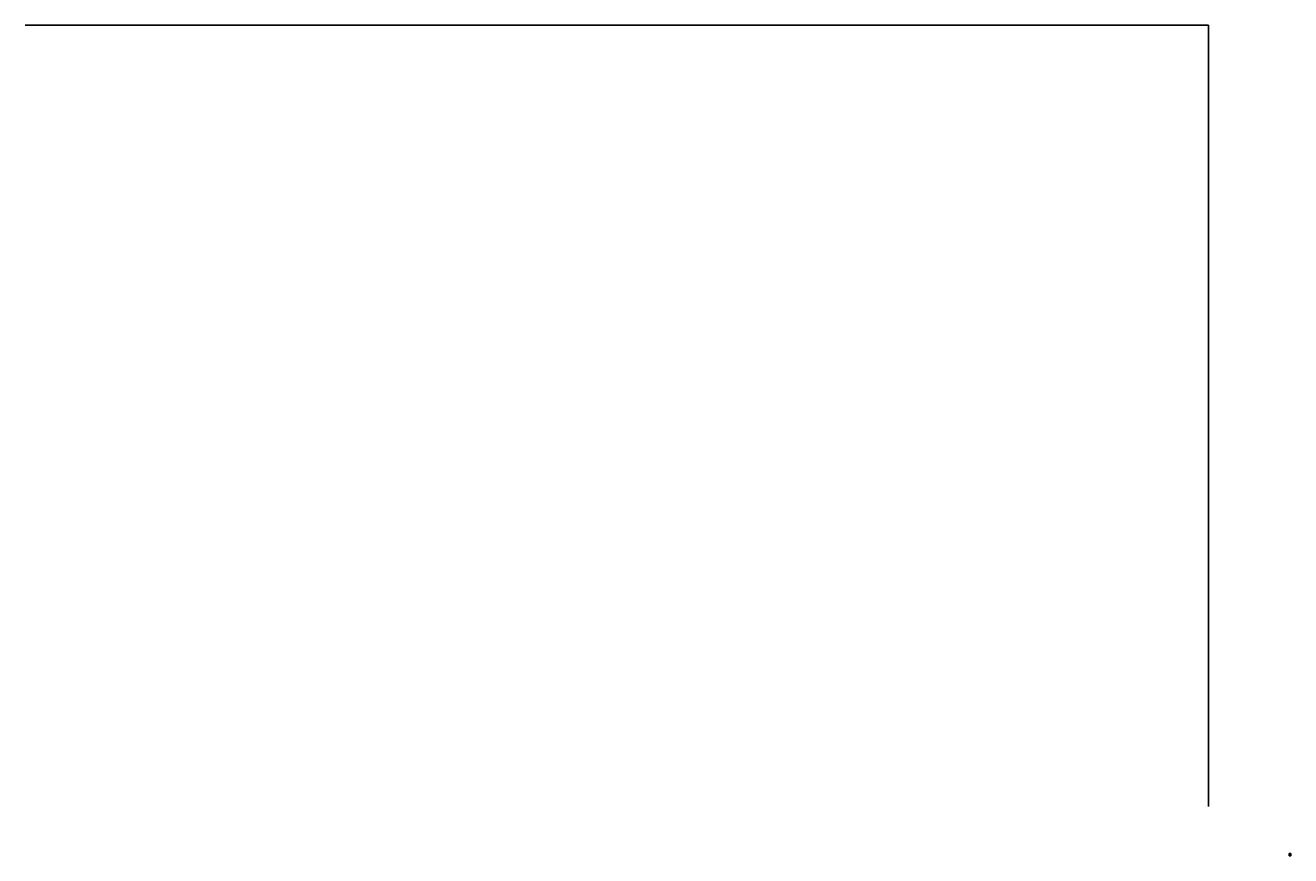
# Model space of a CAD drawing. Units: millimetres. Extents: x -178124 to 3089, y -8861 to 110082.
import ezdxf

# ---------------------------------------------------------------- set-up
doc = ezdxf.new("R2010")
doc.units = ezdxf.units.MM
doc.header["$LTSCALE"] = 63
doc.layers.get('0').update_dxf_attribs({"lineweight": 30})
doc.layers.add('2细线层', color=3, linetype='Continuous')
doc.layers.add('5剖面线层', color=4, linetype='Continuous')
doc.styles.add('PC_TEXTSTYLE', font='arial.ttf')

msp = doc.modelspace()

# ---------------------------------------------------------------- linework, layer by layer
at = {"color": 3, "linetype": 'Continuous', "lineweight": 15}
for p, q in [((2941, -8763), (2941, -8766)), ((2947, -8654), (2947, -8668)), ((2947, -8676), (2947, -8763)), ((2948, -8771), (2948, -8771)), ((2952, -8661), (2952, -8661)), ((2969, -8718), (3011, -8743)), ((2971, -8672), (3005, -8691)), ((2975, -8648), (2974, -8647)), ((3010, -8682), (2976, -8663)), ((3020, -8727), (2978, -8703)), ((2979, -8665), (2979, -8654)), ((2979, -8703), (2979, -8676)), ((2979, -8763), (2979, -8724)), ((2979, -8753), (2979, -8753)), ((2986, -8766), (2986, -8763)), ((3005, -8691), (3004, -8691)), ((3020, -8754), (3025, -8770)), ((3026, -8770), (3026, -8770)), ((3042, -8764), (3037, -8749)), ((3042, -8765), (3042, -8765))]:
    msp.add_line(p, q, dxfattribs=at)
at = {"color": 3, "linetype": 'Continuous', "lineweight": 15, "flags": 128}
for points in [[(2946, -8754), (2945, -8755), (2943, -8757), (2942, -8758), (2941, -8760), (2941, -8761), (2941, -8763), (2941, -8765), (2942, -8766), (2943, -8768), (2944, -8769), (2946, -8771), (2946, -8771)], [(2941, -8766), (2941, -8767), (2941, -8768), (2942, -8770), (2943, -8771), (2944, -8773), (2946, -8774), (2947, -8775)], [(2946, -8771), (2947, -8772), (2950, -8773), (2952, -8774), (2954, -8774), (2957, -8775), (2960, -8775), (2963, -8776), (2965, -8776), (2968, -8775), (2971, -8775), (2974, -8774), (2976, -8773), (2978, -8772), (2980, -8772)], [(2952, -8661), (2950, -8660), (2949, -8659), (2948, -8657), (2948, -8656), (2947, -8655), (2947, -8653), (2948, -8652), (2949, -8651), (2950, -8649), (2951, -8648), (2952, -8648)], [(2952, -8682), (2950, -8681), (2949, -8680), (2948, -8679), (2948, -8677), (2947, -8676), (2947, -8675), (2948, -8673), (2948, -8673)], [(2947, -8763), (2947, -8763), (2948, -8764), (2948, -8766), (2949, -8767), (2950, -8768), (2952, -8769)], [(2947, -8775), (2950, -8777), (2952, -8777), (2954, -8778), (2957, -8779), (2960, -8779), (2963, -8779), (2965, -8779), (2968, -8779), (2971, -8778), (2974, -8778), (2976, -8777), (2978, -8776), (2980, -8775), (2982, -8774), (2983, -8772), (2985, -8771), (2985, -8769), (2986, -8767), (2986, -8766)], [(2953, -8682), (2952, -8681), (2950, -8680), (2950, -8678), (2949, -8677), (2949, -8676), (2949, -8675)], [(2979, -8676), (2979, -8677), (2979, -8678), (2978, -8679), (2977, -8681), (2976, -8682), (2974, -8683), (2972, -8683), (2970, -8684), (2968, -8685), (2965, -8685), (2963, -8685), (2960, -8685), (2958, -8684), (2956, -8684), (2954, -8683), (2952, -8682)], [(2952, -8679), (2954, -8680), (2956, -8681), (2958, -8681), (2960, -8682), (2963, -8682), (2965, -8682), (2968, -8682), (2970, -8681), (2972, -8680), (2974, -8680), (2976, -8679), (2977, -8678), (2978, -8676), (2978, -8676)], [(2952, -8769), (2954, -8770), (2956, -8771), (2958, -8771), (2960, -8772), (2963, -8772), (2965, -8772), (2968, -8771), (2970, -8771), (2972, -8770), (2974, -8770), (2976, -8769), (2977, -8767), (2978, -8766), (2979, -8765), (2979, -8764), (2979, -8763)], [(2978, -8677), (2978, -8677), (2977, -8678), (2976, -8680), (2975, -8681), (2974, -8682), (2972, -8682), (2970, -8683), (2968, -8684), (2966, -8684), (2963, -8684), (2961, -8684), (2959, -8684), (2957, -8683), (2955, -8682), (2953, -8682)], [(2976, -8663), (2976, -8663), (2975, -8663), (2974, -8663), (2973, -8664), (2972, -8665), (2972, -8666), (2971, -8667), (2971, -8668), (2970, -8669)], [(2975, -8648), (2976, -8649), (2978, -8650), (2978, -8651), (2979, -8653), (2979, -8654), (2979, -8655), (2979, -8657), (2978, -8658), (2977, -8659), (2976, -8660), (2975, -8661)], [(2980, -8772), (2980, -8771), (2982, -8770), (2983, -8768), (2985, -8767), (2985, -8765), (2986, -8764), (2986, -8762), (2986, -8761), (2985, -8759), (2984, -8757), (2983, -8756), (2981, -8755), (2980, -8754)], [(3003, -8688), (3004, -8687), (3004, -8686), (3005, -8685), (3005, -8684), (3006, -8683), (3007, -8682), (3008, -8682), (3009, -8682), (3010, -8682)], [(3004, -8688), (3004, -8689), (3005, -8690), (3005, -8691), (3006, -8691), (3007, -8690), (3008, -8690), (3009, -8689), (3009, -8688), (3010, -8687), (3010, -8686), (3011, -8685), (3010, -8684), (3010, -8683), (3009, -8683), (3009, -8682), (3008, -8683), (3007, -8683), (3006, -8684), (3005, -8685), (3005, -8686), (3004, -8687), (3004, -8688)], [(3025, -8770), (3025, -8770), (3025, -8770), (3026, -8771), (3027, -8771), (3029, -8771), (3030, -8770), (3032, -8770), (3034, -8770), (3035, -8769), (3037, -8768), (3039, -8768), (3040, -8767), (3041, -8766), (3042, -8765), (3042, -8765), (3042, -8764), (3042, -8764)], [(3042, -8765), (3041, -8766), (3041, -8766), (3040, -8767), (3039, -8768), (3037, -8768), (3035, -8769), (3034, -8770), (3032, -8770), (3030, -8770), (3029, -8771), (3028, -8771), (3027, -8771), (3026, -8770)]]:
    msp.add_lwpolyline(points, dxfattribs=at)
at = {"color": 3, "linetype": 'Continuous', "lineweight": 15}
for centre, radius, start, end in [((2963, -8639), 24.4, 242.37707, 298.73954), ((2973, -8670), 2.49, 174.06714, 234.62068), ((3006, -8689), 2.53, 174.3089, 232.01472)]:
    msp.add_arc(centre, radius, start, end, dxfattribs=at)
msp.add_ellipse((2963, -8673), major_axis=(14.4, -9.8), ratio=0.7151532, start_param=3.5955503, end_param=4.3809453, dxfattribs=at)
for points, knots in [([(2948, -8771), (2947, -8771), (2945, -8769), (2943, -8767), (2942, -8765), (2941, -8762), (2942, -8760), (2942, -8758), (2943, -8757), (2945, -8755), (2947, -8754), (2947, -8753)], [0, 0, 0, 0, 0.11649679, 0.2399717, 0.36857994, 0.49991744, 0.63125494, 0.69563399, 0.7600283, 0.88350321, 0.98080053, 0.98080053, 0.98080053, 0.98080053]), ([(2947, -8753), (2947, -8753), (2947, -8753), (2947, -8754), (2947, -8754)], [0, 0, 0, 0, 0.2360683, 1, 1, 1, 1]), ([(2952, -8660), (2952, -8660), (2950, -8659), (2949, -8657), (2948, -8656), (2948, -8654), (2948, -8652), (2949, -8650), (2950, -8649), (2952, -8648), (2955, -8646), (2957, -8646), (2960, -8645), (2963, -8645), (2967, -8645), (2970, -8646), (2972, -8646), (2974, -8647), (2974, -8648)], [0, 0, 0, 0, 0.058258, 0.1200057, 0.1843204, 0.25, 0.3156796, 0.3799943, 0.441742, 0.5, 0.558258, 0.6200057, 0.6843204, 0.75, 0.8156796, 0.8799943, 0.941742, 1, 1, 1, 1]), ([(2981, -8770), (2980, -8770), (2979, -8771), (2976, -8773), (2972, -8774), (2968, -8775), (2963, -8775), (2960, -8775), (2957, -8774), (2954, -8774), (2951, -8773), (2949, -8772), (2948, -8771)], [0, 0, 0, 0, 0.0775194, 0.187246, 0.3035451, 0.4246793, 0.5483842, 0.672089, 0.7327267, 0.7933787, 0.9096779, 1, 1, 1, 1]), ([(2949, -8674), (2949, -8675), (2949, -8675), (2949, -8675), (2949, -8675)], [0.900674133, 0.900674133, 0.900674133, 0.900674133, 0.995430296, 1, 1, 1, 1]), ([(2963, -8645), (2963, -8645), (2962, -8645), (2960, -8645), (2959, -8645), (2957, -8646), (2956, -8646), (2954, -8647), (2953, -8647), (2952, -8648), (2952, -8648)], [0, 0, 0, 0, 0.1779077, 0.2494329, 0.3675382, 0.4889442, 0.6179404, 0.7511572, 0.8873249, 1, 1, 1, 1]), ([(2974, -8648), (2975, -8648), (2976, -8649), (2978, -8650), (2979, -8652), (2979, -8654), (2979, -8656), (2978, -8657), (2976, -8659), (2974, -8660), (2972, -8661), (2970, -8662), (2967, -8663), (2963, -8663), (2960, -8663), (2957, -8662), (2955, -8661), (2953, -8661), (2952, -8660)], [0, 0, 0, 0, 0.058258, 0.1200057, 0.1843204, 0.25, 0.3156796, 0.3799943, 0.441742, 0.5, 0.558258, 0.6200057, 0.6843204, 0.75, 0.8156796, 0.8799943, 0.941742, 1, 1, 1, 1]), ([(2974, -8647), (2974, -8647), (2973, -8647), (2972, -8646), (2970, -8646), (2969, -8645), (2967, -8645), (2966, -8645), (2964, -8645), (2964, -8645), (2963, -8645)], [0, 0, 0, 0, 0.1130952, 0.274183, 0.4303151, 0.5742225, 0.6969309, 0.8021044, 0.9319303, 1, 1, 1, 1]), ([(2966, -8713), (2966, -8713), (2966, -8711), (2968, -8709), (2970, -8707), (2972, -8705), (2974, -8703), (2976, -8702), (2977, -8702), (2978, -8703), (2978, -8703)], [0, 0, 0, 0, 0.1271161, 0.2536744, 0.3937067, 0.5462692, 0.685536, 0.8096532, 0.9350776, 1, 1, 1, 1]), ([(2969, -8718), (2968, -8718), (2967, -8717), (2967, -8716), (2966, -8715), (2966, -8714), (2966, -8713)], [0, 0, 0, 0, 0.2952237, 0.5199929, 0.7528593, 1, 1, 1, 1]), ([(2979, -8753), (2980, -8754), (2982, -8755), (2984, -8757), (2985, -8760), (2986, -8762), (2985, -8764), (2984, -8766), (2983, -8768), (2982, -8769), (2981, -8770), (2981, -8770)], [0.02092262, 0.02092262, 0.02092262, 0.02092262, 0.12694463, 0.2614932, 0.40163548, 0.54475179, 0.68786809, 0.75802088, 0.8281903, 0.96273887, 1, 1, 1, 1]), ([(3004, -8691), (3005, -8691), (3005, -8691), (3006, -8691), (3006, -8691), (3007, -8690), (3008, -8690), (3009, -8689), (3010, -8688), (3010, -8687), (3010, -8687)], [0, 0, 0, 0, 0.0615772, 0.1900827, 0.3191034, 0.4540029, 0.5932215, 0.7330789, 0.8726005, 1, 1, 1, 1]), ([(3010, -8687), (3010, -8687), (3010, -8686), (3011, -8686), (3011, -8684), (3011, -8683), (3010, -8683), (3010, -8682), (3010, -8682), (3010, -8682)], [0, 0, 0, 0, 0.0169736, 0.2131316, 0.4106636, 0.6102519, 0.8100779, 0.9822439, 1, 1, 1, 1]), ([(3011, -8743), (3011, -8743), (3012, -8743), (3013, -8744), (3014, -8745), (3015, -8746), (3016, -8747), (3017, -8749), (3018, -8750), (3019, -8752), (3020, -8753), (3020, -8754), (3020, -8754)], [0, 0, 0, 0, 0.0570634, 0.1636901, 0.2724638, 0.3838445, 0.4974425, 0.6126793, 0.7288896, 0.8453796, 0.9612651, 1, 1, 1, 1]), ([(3037, -8749), (3037, -8748), (3036, -8747), (3035, -8744), (3034, -8742), (3032, -8739), (3031, -8737), (3029, -8734), (3027, -8732), (3025, -8730), (3022, -8728), (3021, -8727), (3020, -8727)], [0, 0, 0, 0, 0.057866, 0.1627243, 0.2672589, 0.3717317, 0.4763922, 0.5814436, 0.6871701, 0.7938332, 0.9016163, 1, 1, 1, 1])]:
    msp.add_open_spline(points, degree=3, knots=knots, dxfattribs=at)
at = {"layer": '2细线层'}
for p, q in [((-178124, 110082), (-8671, 110082)), ((-8671, 110082), (-8671, -1821))]:
    msp.add_line(p, q, dxfattribs=at)
at = {"layer": '5剖面线层'}
msp.add_lwpolyline([(2879, -8564), (3089, -8564), (3089, -8861), (2879, -8861)], close=True, dxfattribs=at)

# ---------------------------------------------------------------- texts
at = {"layer": '5剖面线层', "insert": (2878, -8539), "char_height": 35.27, "width": 140.29, "attachment_point": 1, "style": 'PC_TEXTSTYLE'}
msp.add_mtext('{\\H0.4253x;23025}', dxfattribs=at)

doc.saveas('drawing.dxf')
